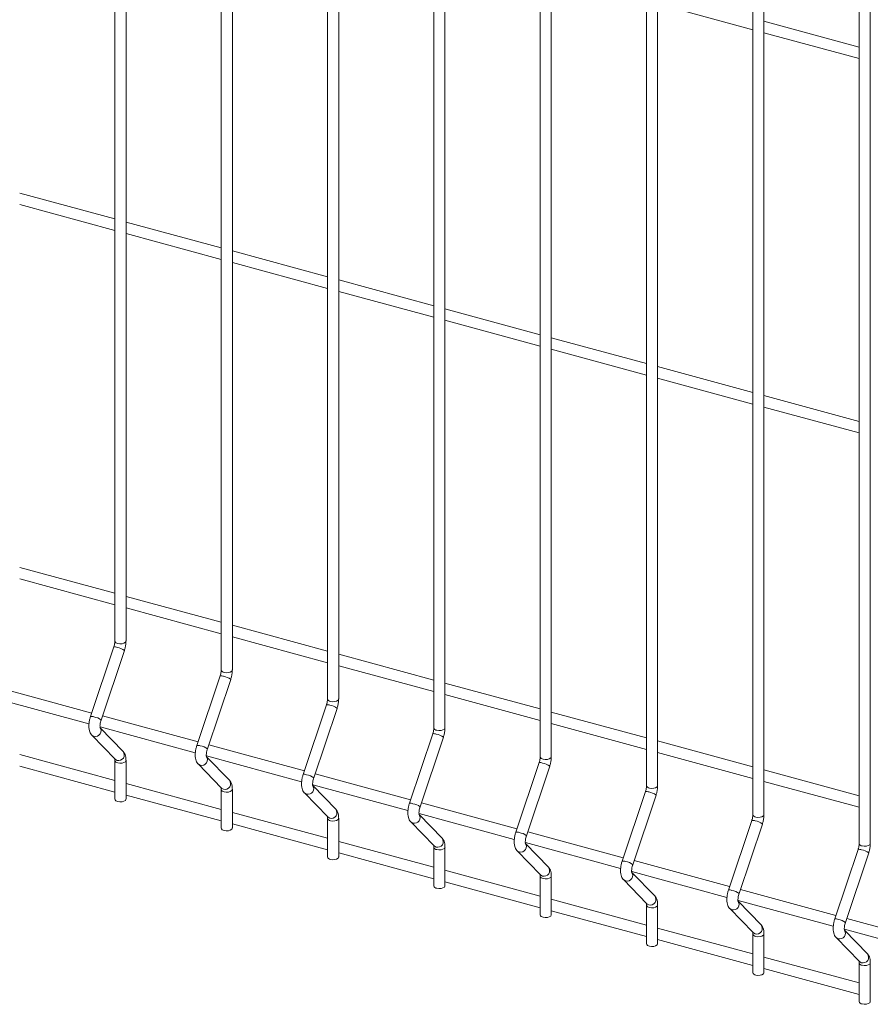
# Model space of a CAD drawing. Units: millimetres. Extents: x 15 to 415, y 5 to 292.
# Drawn here: x 28 to 40, y 215 to 229 of the extents above; entities that cross this region are included whole.
import ezdxf

# ---------------------------------------------------------------- set-up
doc = ezdxf.new("R2010")
doc.units = ezdxf.units.MM

msp = doc.modelspace()

# ---------------------------------------------------------------- linework, layer by layer
at = {"color": 7, "linetype": 'Continuous', "lineweight": 15}
for p, q in [((29.434475, 237.515742), (29.434475, 220.473718)), ((29.59385, 220.473718), (29.59385, 237.515742)), ((30.957333, 237.101862), (30.957333, 220.059838)), ((31.116708, 220.059838), (31.116708, 237.101862)), ((32.48019, 236.687982), (32.48019, 219.645958)), ((32.639565, 219.645958), (32.639565, 236.687982)), ((34.003048, 236.274102), (34.003048, 219.232078)), ((34.162422, 219.232078), (34.162422, 236.274102)), ((35.525905, 235.860222), (35.525905, 218.818198)), ((35.68528, 218.818198), (35.68528, 235.860222)), ((37.048762, 235.446342), (37.048762, 218.404318)), ((37.208138, 218.404318), (37.208138, 235.446342)), ((38.57162, 235.032462), (38.57162, 217.990438)), ((38.730995, 217.990438), (38.730995, 235.032462)), ((40.094478, 234.618582), (40.094478, 217.576558)), ((40.253852, 217.576558), (40.253852, 234.618582)), ((37.208138, 229.592553), (38.57162, 229.221988)), ((40.094478, 228.973265), (38.730995, 229.343831)), ((38.730995, 229.178673), (40.094478, 228.808108)), ((29.434475, 226.51313), (28.070993, 226.883695)), ((28.070993, 226.718538), (29.434475, 226.347973)), ((30.957333, 226.09925), (29.59385, 226.469815)), ((29.59385, 226.304658), (30.957333, 225.934093)), ((32.48019, 225.68537), (31.116708, 226.055935)), ((31.116708, 225.890778), (32.480191, 225.520213)), ((34.003048, 225.271489), (32.639565, 225.642055)), ((32.639565, 225.476898), (34.003048, 225.106333)), ((35.525905, 224.857609), (34.162422, 225.228175)), ((34.162422, 225.063018), (35.525905, 224.692453)), ((37.048763, 224.443729), (35.685281, 224.814295)), ((35.68528, 224.649138), (37.048762, 224.278573)), ((38.57162, 224.02985), (37.208138, 224.400415)), ((37.208138, 224.235258), (38.57162, 223.864693)), ((40.094478, 223.615969), (38.730995, 223.986535)), ((38.730995, 223.821378), (40.094478, 223.450813)), ((29.434475, 221.155834), (28.070993, 221.526399)), ((28.070993, 221.361243), (29.434475, 220.990678)), ((30.957333, 220.741954), (29.59385, 221.112519)), ((29.59385, 220.947363), (30.957333, 220.576797)), ((32.48019, 220.328074), (31.116708, 220.698639)), ((31.116708, 220.533483), (32.480191, 220.162917)), ((29.419108, 220.387804), (29.085502, 219.39235)), ((29.236617, 219.341707), (29.570223, 220.337161)), ((34.003048, 219.914194), (32.639565, 220.284759)), ((32.639565, 220.119603), (34.003048, 219.749037)), ((30.941965, 219.973924), (30.60836, 218.97847)), ((30.759474, 218.927827), (31.09308, 219.923281)), ((35.525905, 219.500314), (34.162422, 219.870879)), ((29.10211, 219.441905), (27.733307, 219.813916)), ((34.162422, 219.705723), (35.525905, 219.335157)), ((27.699032, 219.658075), (29.063695, 219.287189)), ((32.464823, 219.560044), (32.131217, 218.56459)), ((32.282332, 218.513947), (32.615937, 219.509401)), ((37.048763, 219.086434), (35.685281, 219.456999)), ((30.624967, 219.028025), (29.256165, 219.400036)), ((35.68528, 219.291843), (37.048762, 218.921277)), ((29.103835, 219.127161), (29.437441, 218.782926)), ((29.22189, 219.244195), (30.586552, 218.873309)), ((29.55189, 218.89384), (29.224883, 219.231266)), ((33.98768, 219.146164), (33.654075, 218.15071)), ((32.147824, 218.614145), (30.779022, 218.986156)), ((33.80519, 218.100067), (34.138796, 219.095521)), ((38.57162, 218.672554), (37.208138, 219.043119)), ((29.434475, 218.477186), (28.070993, 218.847751)), ((37.208138, 218.877963), (38.57162, 218.507397)), ((29.434475, 218.765208), (29.434475, 218.211833)), ((29.59385, 218.211833), (29.59385, 218.765208)), ((30.626693, 218.713281), (30.960299, 218.369046)), ((30.744747, 218.830315), (32.10941, 218.459429)), ((31.074747, 218.47996), (30.74774, 218.817386)), ((35.510538, 218.732284), (35.176932, 217.73683)), ((28.070993, 218.682595), (29.434475, 218.31203)), ((33.670682, 218.200265), (32.301879, 218.572276)), ((35.328047, 217.686187), (35.661653, 218.681641)), ((40.094478, 218.258673), (38.730995, 218.629239)), ((30.957333, 218.063306), (29.59385, 218.433871)), ((38.730995, 218.464083), (40.094478, 218.093517)), ((30.957333, 218.351328), (30.957333, 217.797953)), ((31.116708, 217.797953), (31.116708, 218.351328)), ((32.14955, 218.299401), (32.483156, 217.955166)), ((32.267604, 218.416435), (33.632267, 218.045549)), ((32.597604, 218.06608), (32.270597, 218.403506)), ((37.033395, 218.318404), (36.699789, 217.32295)), ((29.59385, 218.268715), (30.957333, 217.89815)), ((35.19354, 217.786385), (33.824738, 218.158396)), ((36.850904, 217.272307), (37.18451, 218.267761)), ((32.48019, 217.649426), (31.116708, 218.019991)), ((33.790463, 218.002555), (35.155124, 217.631669)), ((32.48019, 217.937448), (32.48019, 217.384073)), ((32.639565, 217.384073), (32.639565, 217.937448)), ((33.672408, 217.885521), (34.006014, 217.541286)), ((34.120462, 217.6522), (33.793454, 217.989626)), ((38.556253, 217.904524), (38.222647, 216.90907)), ((31.116708, 217.854835), (32.480191, 217.48427)), ((36.716397, 217.372505), (35.347595, 217.744516)), ((38.373762, 216.858427), (38.707367, 217.853881)), ((34.003048, 217.235546), (32.639565, 217.606111)), ((35.31332, 217.588675), (36.677982, 217.217789)), ((35.64332, 217.23832), (35.316313, 217.575746)), ((32.639565, 217.440955), (34.003048, 217.07039)), ((34.003048, 217.523568), (34.003048, 216.970193)), ((34.162422, 216.970193), (34.162422, 217.523568)), ((35.195265, 217.471641), (35.528871, 217.127406)), ((40.07911, 217.490644), (39.745504, 216.49519)), ((39.89662, 216.444547), (40.230226, 217.440001)), ((38.239254, 216.958625), (36.870452, 217.330636)), ((35.525905, 216.821666), (34.162422, 217.192231)), ((36.836177, 217.174795), (38.200839, 216.803909)), ((37.166177, 216.82444), (36.83917, 217.161866)), ((34.162422, 217.027075), (35.525905, 216.65651)), ((35.525905, 217.109688), (35.525905, 216.556313)), ((35.68528, 216.556313), (35.68528, 217.109688)), ((36.718122, 217.057761), (37.051728, 216.713526)), ((39.762112, 216.544745), (38.393309, 216.916756)), ((37.048763, 216.407786), (35.685281, 216.778351)), ((38.359034, 216.760915), (39.723698, 216.390029)), ((38.689034, 216.41056), (38.362027, 216.747986)), ((35.68528, 216.613195), (37.048762, 216.24263)), ((37.048762, 216.695808), (37.048762, 216.142433)), ((37.208138, 216.142433), (37.208138, 216.695808)), ((38.24098, 216.643881), (38.574586, 216.299645)), ((41.284969, 216.130865), (39.916167, 216.502876)), ((38.57162, 215.993906), (37.208138, 216.364471)), ((39.881892, 216.347035), (41.246554, 215.976149)), ((40.211892, 215.99668), (39.884885, 216.334106)), ((37.208138, 216.199315), (38.57162, 215.82875)), ((38.57162, 216.281927), (38.57162, 215.728553)), ((38.730995, 215.728553), (38.730995, 216.281928)), ((39.763837, 216.230001), (40.097443, 215.885766)), ((40.094478, 215.580026), (38.730995, 215.950591)), ((38.730995, 215.785435), (40.094478, 215.414869)), ((40.094478, 215.868047), (40.094478, 215.314673)), ((40.253852, 215.314673), (40.253852, 215.868048))]:
    msp.add_line(p, q, dxfattribs=at)
at = {"color": 8, "linetype": 'Continuous', "lineweight": 15, "flags": 128}
for points in [[(29.476973, 220.43742), (29.506774, 220.432853), (29.537701, 220.434507), (29.565043, 220.442131), (29.58464, 220.454564), (29.593507, 220.469913), (29.59385, 220.473718)], [(30.999831, 220.023539), (31.029632, 220.018973), (31.060558, 220.020627), (31.087901, 220.028251), (31.107497, 220.040684), (31.116365, 220.056033), (31.116708, 220.059838)], [(32.522688, 219.60966), (32.552489, 219.605093), (32.583416, 219.606747), (32.610758, 219.614371), (32.630355, 219.626804), (32.639222, 219.642152), (32.639565, 219.645958)], [(29.103816, 219.127182), (29.108737, 219.12261), (29.133618, 219.109732)], [(34.045545, 219.19578), (34.075347, 219.191213), (34.106273, 219.192867), (34.133616, 219.200491), (34.153212, 219.212924), (34.162079, 219.228272), (34.162422, 219.232078)], [(29.437441, 218.782926), (29.442343, 218.778375), (29.467224, 218.765497)], [(29.476973, 218.728909), (29.506774, 218.724342), (29.537701, 218.725997), (29.565043, 218.733621), (29.58464, 218.746054), (29.593507, 218.761402), (29.59385, 218.76519)], [(30.626673, 218.713302), (30.631594, 218.70873), (30.656476, 218.695852)], [(35.568402, 218.7819), (35.598204, 218.777333), (35.62913, 218.778987), (35.656473, 218.786611), (35.676069, 218.799044), (35.684937, 218.814393), (35.68528, 218.818198)], [(30.960299, 218.369046), (30.9652, 218.364495), (30.990082, 218.351617)], [(30.999831, 218.315029), (31.029632, 218.310462), (31.060558, 218.312117), (31.087901, 218.319741), (31.107497, 218.332174), (31.116365, 218.347522), (31.116708, 218.35131)], [(32.14953, 218.299422), (32.154452, 218.29485), (32.179333, 218.281972)], [(37.091261, 218.368019), (37.121061, 218.363453), (37.151987, 218.365107), (37.17933, 218.372731), (37.198927, 218.385164), (37.207794, 218.400513), (37.208138, 218.404318)], [(32.483156, 217.955166), (32.488058, 217.950615), (32.512939, 217.937737)], [(32.522688, 217.901149), (32.552489, 217.896582), (32.583416, 217.898237), (32.610758, 217.905861), (32.630355, 217.918293), (32.639222, 217.933642), (32.639565, 217.93743)], [(33.672387, 217.885542), (33.677309, 217.88097), (33.702191, 217.868092)], [(38.614118, 217.954139), (38.643919, 217.949572), (38.674846, 217.951227), (38.702188, 217.958851), (38.721785, 217.971284), (38.730651, 217.986633), (38.730995, 217.990438)], [(40.136975, 217.540259), (40.166777, 217.535692), (40.197702, 217.537347), (40.225045, 217.544971), (40.244642, 217.557404), (40.253509, 217.572753), (40.253852, 217.576558)], [(34.006014, 217.541286), (34.010915, 217.536735), (34.035796, 217.523857)], [(34.045545, 217.487269), (34.075347, 217.482702), (34.106273, 217.484357), (34.133616, 217.491981), (34.153212, 217.504413), (34.162079, 217.519762), (34.162423, 217.52355)], [(35.195246, 217.471661), (35.200167, 217.46709), (35.225048, 217.454212)], [(35.528871, 217.127406), (35.533773, 217.122855), (35.558654, 217.109977)], [(35.568402, 217.073389), (35.598204, 217.068822), (35.62913, 217.070477), (35.656473, 217.078101), (35.676069, 217.090533), (35.684937, 217.105882), (35.68528, 217.10967)], [(36.718103, 217.057781), (36.723024, 217.05321), (36.747906, 217.040332)], [(37.051728, 216.713526), (37.05663, 216.708975), (37.081512, 216.696097)], [(37.091261, 216.659509), (37.121061, 216.654942), (37.151987, 216.656597), (37.17933, 216.664221), (37.198927, 216.676654), (37.207794, 216.692002), (37.208137, 216.69579)], [(38.24096, 216.643901), (38.245882, 216.63933), (38.270763, 216.626452)], [(38.574586, 216.299645), (38.579487, 216.295095), (38.604369, 216.282217)], [(38.614118, 216.245629), (38.643919, 216.241062), (38.674846, 216.242717), (38.702188, 216.250341), (38.721785, 216.262773), (38.730651, 216.278122), (38.730995, 216.28191)], [(39.763817, 216.230021), (39.768739, 216.22545), (39.793621, 216.212572)], [(40.097443, 215.885766), (40.102345, 215.881215), (40.127226, 215.868337)], [(40.136975, 215.831749), (40.166777, 215.827182), (40.197702, 215.828837), (40.225045, 215.836461), (40.244642, 215.848893), (40.253509, 215.864242), (40.253853, 215.868029)]]:
    msp.add_lwpolyline(points, dxfattribs=at)
at = {"color": 7, "linetype": 'Continuous', "lineweight": 15, "flags": 128}
for points in [[(29.476973, 218.175535), (29.506774, 218.170968), (29.537701, 218.172622), (29.565043, 218.180246), (29.58464, 218.192679), (29.593507, 218.208028), (29.59385, 218.211833)], [(30.999831, 217.761655), (31.029632, 217.757088), (31.060558, 217.758743), (31.087901, 217.766366), (31.107497, 217.778799), (31.116365, 217.794148), (31.116708, 217.797953)], [(32.522688, 217.347775), (32.552489, 217.343208), (32.583416, 217.344862), (32.610758, 217.352486), (32.630355, 217.364919), (32.639222, 217.380268), (32.639565, 217.384073)], [(34.045545, 216.933895), (34.075347, 216.929328), (34.106273, 216.930982), (34.133616, 216.938606), (34.153212, 216.951039), (34.162079, 216.966388), (34.162422, 216.970193)], [(35.568402, 216.520015), (35.598204, 216.515448), (35.62913, 216.517102), (35.656473, 216.524726), (35.676069, 216.537159), (35.684937, 216.552508), (35.68528, 216.556313)], [(37.091261, 216.106135), (37.121061, 216.101568), (37.151987, 216.103222), (37.17933, 216.110846), (37.198927, 216.123279), (37.207794, 216.138628), (37.208138, 216.142433)], [(38.614118, 215.692255), (38.643919, 215.687688), (38.674846, 215.689342), (38.702188, 215.696966), (38.721785, 215.709399), (38.730651, 215.724748), (38.730995, 215.728553)], [(40.136975, 215.278375), (40.166777, 215.273808), (40.197702, 215.275463), (40.225045, 215.283086), (40.244642, 215.295519), (40.253509, 215.310868), (40.253852, 215.314673)]]:
    msp.add_lwpolyline(points, dxfattribs=at)
at = {"color": 8, "linetype": 'Continuous', "lineweight": 15}
for centre, radius, start, end in [((29.480223, 220.484251), 0.046944, 192.9663827, 266.0305181), ((29.433705, 220.308954), 0.08019, 65.2913111, 100.4876135), ((29.444232, 220.187608), 0.195551, 49.8875559, 83.2475983), ((30.956562, 219.895074), 0.08019, 65.2912003, 100.4875822), ((31.00308, 220.070371), 0.046944, 192.9664333, 266.0308414), ((30.967089, 219.773728), 0.19555, 49.8875599, 83.247532), ((32.47942, 219.481197), 0.080187, 65.2905988, 100.4883258), ((32.525937, 219.65649), 0.046943, 192.9652856, 266.0316152), ((32.489961, 219.359882), 0.195515, 49.8844495, 83.2506423), ((29.100098, 219.313497), 0.080192, 65.2918504, 100.4868928), ((29.110626, 219.192155), 0.195549, 49.8874478, 83.2477143), ((29.155357, 219.187488), 0.080738, 254.3801998, 38.8085956), ((34.002277, 219.067317), 0.080187, 65.2905988, 100.4883258), ((34.048794, 219.24261), 0.046943, 192.9652856, 266.0316152), ((34.012789, 218.945933), 0.195586, 49.8906626, 83.2445539), ((29.488962, 218.843255), 0.080739, 254.38125, 38.7945413), ((30.622956, 218.899616), 0.080193, 65.2917397, 100.4868615), ((30.633484, 218.778275), 0.195549, 49.8874517, 83.2476479), ((29.480225, 218.775745), 0.046948, 192.9778309, 266.0284484), ((30.678214, 218.773608), 0.080738, 254.3805061, 38.8085914), ((35.525134, 218.653431), 0.080193, 65.2920234, 100.4869012), ((35.571653, 218.828732), 0.046945, 192.9674799, 266.0294209), ((35.535647, 218.532053), 0.195586, 49.8906626, 83.2445539), ((32.145814, 218.48574), 0.080189, 65.2911381, 100.4876051), ((31.011819, 218.429375), 0.080739, 254.3815563, 38.7945372), ((32.156356, 218.364429), 0.195514, 49.8843401, 83.2507596), ((31.003082, 218.361865), 0.046949, 192.9778814, 266.0287717), ((32.201072, 218.359728), 0.080737, 254.3799448, 38.8091527), ((37.047991, 218.23955), 0.080194, 65.2918019, 100.4868387), ((37.094511, 218.414853), 0.046946, 192.967581, 266.0300676), ((37.058504, 218.118174), 0.195586, 49.8906706, 83.2444213), ((33.668671, 218.07186), 0.080189, 65.2911381, 100.4876051), ((33.679184, 217.95048), 0.195585, 49.8905558, 83.2446685), ((32.534677, 218.015494), 0.080739, 254.3809948, 38.7950987), ((32.525939, 217.947984), 0.046947, 192.9767335, 266.0295458), ((33.72393, 217.945848), 0.080737, 254.3799448, 38.8091527), ((38.57085, 217.825677), 0.080187, 65.2905988, 100.4883258), ((38.617367, 218.00097), 0.046943, 192.9652856, 266.0316152), ((38.581362, 217.704296), 0.195584, 49.8904957, 83.2445961), ((35.191527, 217.657974), 0.080196, 65.2925627, 100.4861805), ((35.202041, 217.5366), 0.195585, 49.8905558, 83.2446685), ((34.057535, 217.601614), 0.080739, 254.3809948, 38.7950987), ((35.246786, 217.531968), 0.080738, 254.3804548, 38.8080384), ((40.140225, 217.587091), 0.046945, 192.9667218, 266.030179), ((34.048796, 217.534104), 0.046947, 192.9767335, 266.0295458), ((40.093705, 217.411786), 0.080198, 65.2926718, 100.4859687), ((40.104191, 217.290347), 0.195655, 49.8967104, 83.2385062), ((36.714385, 217.244093), 0.080197, 65.2923412, 100.486118), ((36.724899, 217.122721), 0.195585, 49.8905638, 83.2445359), ((35.580391, 217.187735), 0.080739, 254.3815052, 38.7939839), ((36.769644, 217.118088), 0.080738, 254.3810674, 38.8080301), ((35.571655, 217.120226), 0.04695, 192.9789283, 266.027351), ((38.237244, 216.83022), 0.080189, 65.2911381, 100.4876051), ((38.247757, 216.708843), 0.195583, 49.8903889, 83.2447108), ((37.103249, 216.773855), 0.080739, 254.3821178, 38.7939756), ((38.292502, 216.704208), 0.080737, 254.3799448, 38.8091527), ((37.094513, 216.706346), 0.04695, 192.9790294, 266.0279976), ((39.760099, 216.416329), 0.080201, 65.2932111, 100.485248), ((39.770585, 216.294894), 0.195654, 49.8966063, 83.2386181), ((38.626107, 216.359974), 0.080739, 254.3809948, 38.7950987), ((39.815359, 216.290328), 0.080738, 254.3807685, 38.808329), ((38.617369, 216.292464), 0.046947, 192.9767335, 266.0295458), ((40.148963, 215.946095), 0.08074, 254.3823295, 38.7931597), ((40.140227, 215.878585), 0.046949, 192.9781701, 266.0281091)]:
    msp.add_arc(centre, radius, start, end, dxfattribs=at)
at = {"color": 7, "linetype": 'Continuous', "lineweight": 15}
for centre, radius, start, end in [((29.480223, 218.222367), 0.046944, 192.9663827, 266.0305181), ((31.00308, 217.808487), 0.046944, 192.9664333, 266.0308414), ((32.525937, 217.394605), 0.046943, 192.9652856, 266.0316152), ((34.048794, 216.980725), 0.046943, 192.9652856, 266.0316152), ((35.571653, 216.566848), 0.046945, 192.9674799, 266.0294209), ((37.094511, 216.152968), 0.046946, 192.967581, 266.0300676), ((38.617367, 215.739085), 0.046943, 192.9652856, 266.0316152), ((40.140225, 215.325207), 0.046945, 192.9667218, 266.030179)]:
    msp.add_arc(centre, radius, start, end, dxfattribs=at)
for points, knots in [([(29.434475, 220.473718), (29.434389, 220.469474), (29.434141, 220.457352), (29.431114, 220.433135), (29.425462, 220.407772), (29.420712, 220.392844), (29.419108, 220.387804)], [0, 0, 0, 0, 0.173113469, 0.494523994, 0.829367978, 1, 1, 1, 1]), ([(29.570223, 220.337161), (29.572724, 220.345034), (29.579939, 220.367742), (29.588522, 220.406649), (29.593285, 220.44464), (29.593709, 220.46643), (29.59385, 220.473718)], [0, 0, 0, 0, 0.174003437, 0.501858332, 0.833387129, 1, 1, 1, 1]), ([(30.957333, 220.059838), (30.957246, 220.055594), (30.956999, 220.043472), (30.953971, 220.019255), (30.94832, 219.993892), (30.943569, 219.978964), (30.941965, 219.973924)], [0, 0, 0, 0, 0.173113167, 0.494523958, 0.829367974, 1, 1, 1, 1]), ([(31.09308, 219.923281), (31.095582, 219.931154), (31.102797, 219.953862), (31.111379, 219.992769), (31.116143, 220.03076), (31.116566, 220.05255), (31.116708, 220.059838)], [0, 0, 0, 0, 0.174003437, 0.501858332, 0.833387129, 1, 1, 1, 1]), ([(32.48019, 219.645958), (32.480104, 219.641714), (32.479856, 219.629592), (32.476828, 219.605375), (32.471177, 219.580012), (32.466427, 219.565083), (32.464823, 219.560044)], [0, 0, 0, 0, 0.173113445, 0.494524113, 0.829368001, 1, 1, 1, 1]), ([(32.615937, 219.509401), (32.618439, 219.517274), (32.625655, 219.539982), (32.634237, 219.578889), (32.639, 219.61688), (32.639424, 219.63867), (32.639565, 219.645958)], [0, 0, 0, 0, 0.174003425, 0.501858268, 0.833387012, 1, 1, 1, 1]), ([(29.085502, 219.39235), (29.083002, 219.384478), (29.075791, 219.361772), (29.067156, 219.322835), (29.061609, 219.276931), (29.061639, 219.2319), (29.06796, 219.191742), (29.080807, 219.157465), (29.094316, 219.137222), (29.102839, 219.128214), (29.103835, 219.127161)], [0, 0, 0, 0, 0.081056872, 0.233782238, 0.388219428, 0.547290537, 0.716661574, 0.856728223, 0.983253856, 1, 1, 1, 1]), ([(29.223778, 219.230779), (29.223898, 219.230539), (29.224403, 219.229531), (29.222401, 219.2356), (29.221071, 219.249092), (29.221361, 219.270817), (29.224948, 219.298293), (29.230635, 219.323029), (29.23521, 219.337315), (29.236617, 219.341707)], [0, 0, 0, 0, 0.043038577, 0.181133526, 0.335623628, 0.51281645, 0.706004291, 0.909603578, 1, 1, 1, 1]), ([(34.003048, 219.232078), (34.002961, 219.227834), (34.002713, 219.215712), (33.999687, 219.191495), (33.994034, 219.166132), (33.989284, 219.151204), (33.98768, 219.146164)], [0, 0, 0, 0, 0.173113492, 0.494523875, 0.829367954, 1, 1, 1, 1]), ([(34.138796, 219.095521), (34.141297, 219.103394), (34.148511, 219.126102), (34.157094, 219.165009), (34.161858, 219.203), (34.162281, 219.22479), (34.162422, 219.232078)], [0, 0, 0, 0, 0.1740033984, 0.5018582517, 0.8333870063, 1, 1, 1, 1]), ([(29.59385, 218.765208), (29.593684, 218.772989), (29.593182, 218.796487), (29.587348, 218.830054), (29.574514, 218.865777), (29.559435, 218.884481), (29.55189, 218.89384)], [0, 0, 0, 0, 0.158380264, 0.478280695, 0.738961598, 1, 1, 1, 1]), ([(30.60836, 218.97847), (30.60586, 218.970598), (30.598649, 218.947892), (30.590013, 218.908955), (30.584466, 218.863051), (30.584496, 218.81802), (30.590819, 218.777862), (30.603664, 218.743585), (30.617175, 218.723342), (30.625697, 218.714334), (30.626693, 218.713281)], [0, 0, 0, 0, 0.0810568898, 0.233782292, 0.3882195298, 0.5472906882, 0.7166619497, 0.8567283091, 0.98325453, 1, 1, 1, 1]), ([(30.746635, 218.816899), (30.746755, 218.816659), (30.747261, 218.81565), (30.745258, 218.82172), (30.743928, 218.835212), (30.744218, 218.856937), (30.747805, 218.884413), (30.753493, 218.909149), (30.758068, 218.923435), (30.759474, 218.927827)], [0, 0, 0, 0, 0.043039916, 0.181133981, 0.335623988, 0.5128167, 0.706004422, 0.909603608, 1, 1, 1, 1]), ([(29.431936, 218.790242), (29.431822, 218.79047), (29.431325, 218.79146), (29.433321, 218.78536), (29.434335, 218.775419), (29.434445, 218.767405), (29.434475, 218.765208)], [0, 0, 0, 0, 0.1052573991, 0.4573508234, 0.8512431723, 1, 1, 1, 1]), ([(35.525905, 218.818198), (35.525819, 218.813954), (35.525572, 218.801832), (35.522544, 218.777615), (35.516892, 218.752252), (35.512141, 218.737324), (35.510538, 218.732284)], [0, 0, 0, 0, 0.17311286, 0.494523717, 0.829367901, 1, 1, 1, 1]), ([(35.661653, 218.681641), (35.664154, 218.689514), (35.671369, 218.712222), (35.679952, 218.751129), (35.684715, 218.78912), (35.685139, 218.81091), (35.68528, 218.818198)], [0, 0, 0, 0, 0.174003449, 0.501858397, 0.833387247, 1, 1, 1, 1]), ([(32.131217, 218.56459), (32.128717, 218.556717), (32.121506, 218.534012), (32.112871, 218.495075), (32.107323, 218.449171), (32.107354, 218.40414), (32.113675, 218.363982), (32.126522, 218.329705), (32.140031, 218.309462), (32.148554, 218.300454), (32.14955, 218.299401)], [0, 0, 0, 0, 0.081056866, 0.23378221, 0.388219389, 0.54729057, 0.716661595, 0.856728234, 0.983253857, 1, 1, 1, 1]), ([(31.116708, 218.351328), (31.116542, 218.359109), (31.11604, 218.382607), (31.110206, 218.416174), (31.097371, 218.451897), (31.082292, 218.470601), (31.074747, 218.47996)], [0, 0, 0, 0, 0.15838001, 0.478280297, 0.738961716, 1, 1, 1, 1]), ([(32.269493, 218.403019), (32.269613, 218.402779), (32.270118, 218.40177), (32.268116, 218.40784), (32.266785, 218.421332), (32.267075, 218.443057), (32.270662, 218.470533), (32.276351, 218.495269), (32.280925, 218.509555), (32.282332, 218.513947)], [0, 0, 0, 0, 0.043038607, 0.181132854, 0.335623064, 0.512816009, 0.706003985, 0.909603464, 1, 1, 1, 1]), ([(30.954794, 218.376362), (30.954679, 218.37659), (30.954184, 218.37758), (30.956178, 218.37148), (30.957192, 218.361539), (30.957302, 218.353525), (30.957333, 218.351328)], [0, 0, 0, 0, 0.105254165, 0.457348418, 0.851242822, 1, 1, 1, 1]), ([(37.048762, 218.404318), (37.048676, 218.400074), (37.048429, 218.387952), (37.045401, 218.363735), (37.039751, 218.338372), (37.034999, 218.323443), (37.033395, 218.318404)], [0, 0, 0, 0, 0.17311289, 0.494523803, 0.829367946, 1, 1, 1, 1]), ([(37.18451, 218.267761), (37.187012, 218.275634), (37.194227, 218.298342), (37.202809, 218.337249), (37.207572, 218.37524), (37.207996, 218.39703), (37.208138, 218.404318)], [0, 0, 0, 0, 0.174003467, 0.501858435, 0.83338726, 1, 1, 1, 1]), ([(33.654075, 218.15071), (33.651574, 218.142838), (33.644363, 218.120132), (33.635728, 218.081195), (33.63018, 218.035291), (33.630211, 217.99026), (33.636533, 217.950102), (33.649379, 217.915825), (33.662888, 217.895582), (33.671412, 217.886574), (33.672408, 217.885521)], [0, 0, 0, 0, 0.081056866, 0.23378221, 0.388219389, 0.54729057, 0.716661595, 0.856728234, 0.983253857, 1, 1, 1, 1]), ([(32.639565, 217.937448), (32.639399, 217.945229), (32.638896, 217.968727), (32.633063, 218.002294), (32.620229, 218.038017), (32.605149, 218.056721), (32.597604, 218.06608)], [0, 0, 0, 0, 0.158380148, 0.478280015, 0.738960726, 1, 1, 1, 1]), ([(33.79235, 217.989139), (33.79247, 217.988899), (33.792975, 217.987891), (33.790975, 217.99396), (33.789642, 218.007452), (33.789933, 218.029177), (33.793519, 218.056653), (33.799207, 218.081389), (33.803783, 218.095674), (33.80519, 218.100067)], [0, 0, 0, 0, 0.043038579, 0.181134332, 0.335623554, 0.512816382, 0.70600423, 0.909603574, 1, 1, 1, 1]), ([(32.477651, 217.962482), (32.477537, 217.96271), (32.47704, 217.9637), (32.479037, 217.9576), (32.48005, 217.947659), (32.48016, 217.939645), (32.48019, 217.937448)], [0, 0, 0, 0, 0.105257495, 0.457349202, 0.851243037, 1, 1, 1, 1]), ([(38.57162, 217.990438), (38.571534, 217.986194), (38.571286, 217.974072), (38.568258, 217.949855), (38.562607, 217.924492), (38.557857, 217.909563), (38.556253, 217.904524)], [0, 0, 0, 0, 0.173113445, 0.494524113, 0.829368001, 1, 1, 1, 1]), ([(38.707367, 217.853881), (38.709869, 217.861754), (38.717085, 217.884462), (38.725667, 217.923369), (38.73043, 217.96136), (38.730853, 217.98315), (38.730995, 217.990438)], [0, 0, 0, 0, 0.174003425, 0.501858268, 0.833387012, 1, 1, 1, 1]), ([(35.176932, 217.73683), (35.174432, 217.728957), (35.167222, 217.706252), (35.158586, 217.667315), (35.153039, 217.621411), (35.153068, 217.57638), (35.159391, 217.536222), (35.172236, 217.501945), (35.185746, 217.481702), (35.194269, 217.472694), (35.195265, 217.471641)], [0, 0, 0, 0, 0.081056892, 0.233782313, 0.388219569, 0.547290664, 0.716662119, 0.856728162, 0.983253849, 1, 1, 1, 1]), ([(34.162422, 217.523568), (34.162256, 217.531349), (34.161755, 217.554847), (34.15592, 217.588414), (34.143086, 217.624137), (34.128007, 217.642841), (34.120462, 217.6522)], [0, 0, 0, 0, 0.158379736, 0.478280167, 0.738960802, 1, 1, 1, 1]), ([(35.315207, 217.575259), (35.315327, 217.575019), (35.315832, 217.574011), (35.313832, 217.58008), (35.3125, 217.593572), (35.312791, 217.615297), (35.316378, 217.642773), (35.322065, 217.667509), (35.32664, 217.681794), (35.328047, 217.686187)], [0, 0, 0, 0, 0.043038543, 0.181134181, 0.335624159, 0.512816839, 0.706004526, 0.90960365, 1, 1, 1, 1]), ([(40.094478, 217.576558), (40.094391, 217.572314), (40.094143, 217.560192), (40.091115, 217.535975), (40.085467, 217.510612), (40.080714, 217.495683), (40.07911, 217.490644)], [0, 0, 0, 0, 0.173113488, 0.494524236, 0.829368109, 1, 1, 1, 1]), ([(40.230226, 217.440001), (40.232727, 217.447874), (40.239941, 217.470582), (40.248524, 217.509489), (40.253288, 217.54748), (40.253711, 217.56927), (40.253852, 217.576558)], [0, 0, 0, 0, 0.1740033984, 0.5018582517, 0.8333870063, 1, 1, 1, 1]), ([(34.000509, 217.548602), (34.000394, 217.54883), (33.999898, 217.54982), (34.001894, 217.54372), (34.002907, 217.533779), (34.003017, 217.525765), (34.003048, 217.523568)], [0, 0, 0, 0, 0.105257495, 0.457349202, 0.851243037, 1, 1, 1, 1]), ([(36.699789, 217.32295), (36.697289, 217.315077), (36.690079, 217.292372), (36.681443, 217.253435), (36.675896, 217.207531), (36.675925, 217.1625), (36.682249, 217.122342), (36.695093, 217.088065), (36.708605, 217.067822), (36.717126, 217.058814), (36.718122, 217.057761)], [0, 0, 0, 0, 0.081056913, 0.233782374, 0.38821967, 0.547290807, 0.716662305, 0.856728384, 0.983255203, 1, 1, 1, 1]), ([(35.68528, 217.109688), (35.685114, 217.117469), (35.684612, 217.140967), (35.678778, 217.174534), (35.665944, 217.210257), (35.650864, 217.228961), (35.64332, 217.23832)], [0, 0, 0, 0, 0.158380381, 0.478281375, 0.73896247, 1, 1, 1, 1]), ([(36.838065, 217.161379), (36.838185, 217.161139), (36.838691, 217.16013), (36.836688, 217.1662), (36.835358, 217.179692), (36.835648, 217.201417), (36.839235, 217.228893), (36.844922, 217.253629), (36.849497, 217.267914), (36.850904, 217.272307)], [0, 0, 0, 0, 0.043041225, 0.181135109, 0.335624912, 0.512817391, 0.706004859, 0.909603752, 1, 1, 1, 1]), ([(35.523366, 217.134722), (35.523252, 217.13495), (35.522755, 217.13594), (35.524751, 217.12984), (35.525764, 217.119899), (35.525875, 217.111885), (35.525905, 217.109688)], [0, 0, 0, 0, 0.105257495, 0.457349202, 0.851243037, 1, 1, 1, 1]), ([(38.222647, 216.90907), (38.220147, 216.901197), (38.212936, 216.878492), (38.204301, 216.839555), (38.198753, 216.793651), (38.198783, 216.74862), (38.205106, 216.708462), (38.217952, 216.674185), (38.231461, 216.653942), (38.239984, 216.644934), (38.24098, 216.643881)], [0, 0, 0, 0, 0.0810568519, 0.2337821685, 0.3882193197, 0.5472903065, 0.7166616454, 0.8567282594, 0.9832538602, 1, 1, 1, 1]), ([(37.208138, 216.695808), (37.207971, 216.703589), (37.207469, 216.727087), (37.201637, 216.760654), (37.188801, 216.796377), (37.173722, 216.815081), (37.166177, 216.82444)], [0, 0, 0, 0, 0.1583802835, 0.478280426, 0.7389626296, 1, 1, 1, 1]), ([(38.360922, 216.747499), (38.361042, 216.747259), (38.361549, 216.74625), (38.359545, 216.75232), (38.358215, 216.765812), (38.358505, 216.787537), (38.362092, 216.815013), (38.367779, 216.839749), (38.372355, 216.854034), (38.373762, 216.858427)], [0, 0, 0, 0, 0.043041225, 0.181135109, 0.335624912, 0.512817391, 0.706004859, 0.909603752, 1, 1, 1, 1]), ([(37.046224, 216.720841), (37.04611, 216.721069), (37.045613, 216.72206), (37.047608, 216.71596), (37.048622, 216.706019), (37.048732, 216.698005), (37.048762, 216.695808)], [0, 0, 0, 0, 0.105257066, 0.4573514127, 0.8512436431, 1, 1, 1, 1]), ([(39.745504, 216.49519), (39.743004, 216.487318), (39.735793, 216.464612), (39.727158, 216.425675), (39.72161, 216.379771), (39.721641, 216.33474), (39.727965, 216.294582), (39.740807, 216.260305), (39.75432, 216.240062), (39.762841, 216.231054), (39.763837, 216.230001)], [0, 0, 0, 0, 0.081056954, 0.233782491, 0.388219865, 0.547291246, 0.716662829, 0.856728312, 0.983255194, 1, 1, 1, 1]), ([(38.569081, 216.306961), (38.568967, 216.307189), (38.56847, 216.30818), (38.570465, 216.30208), (38.57148, 216.292138), (38.57159, 216.284124), (38.57162, 216.281927)], [0, 0, 0, 0, 0.105257303, 0.457352445, 0.851243307, 1, 1, 1, 1]), ([(38.730995, 216.281928), (38.730829, 216.289709), (38.730326, 216.313207), (38.724493, 216.346774), (38.711659, 216.382497), (38.696579, 216.401201), (38.689034, 216.41056)], [0, 0, 0, 0, 0.158380148, 0.478280015, 0.738960726, 1, 1, 1, 1]), ([(39.883779, 216.333619), (39.8839, 216.333379), (39.884407, 216.33237), (39.882403, 216.33844), (39.881074, 216.351931), (39.881362, 216.373657), (39.88495, 216.401133), (39.890637, 216.425869), (39.895213, 216.440154), (39.89662, 216.444547)], [0, 0, 0, 0, 0.043043857, 0.18113742, 0.335626864, 0.512818472, 0.706005491, 0.909603962, 1, 1, 1, 1]), ([(40.091939, 215.893082), (40.091825, 215.893309), (40.091329, 215.894299), (40.093322, 215.888201), (40.094336, 215.878259), (40.094447, 215.870244), (40.094478, 215.868047)], [0, 0, 0, 0, 0.105250561, 0.45735051, 0.85124445, 1, 1, 1, 1]), ([(40.253852, 215.868048), (40.253686, 215.875829), (40.253185, 215.899327), (40.24735, 215.932894), (40.234516, 215.968617), (40.219437, 215.987321), (40.211892, 215.99668)], [0, 0, 0, 0, 0.158380073, 0.478281184, 0.738962374, 1, 1, 1, 1])]:
    msp.add_open_spline(points, degree=3, knots=knots, dxfattribs=at)

doc.saveas('drawing.dxf')
